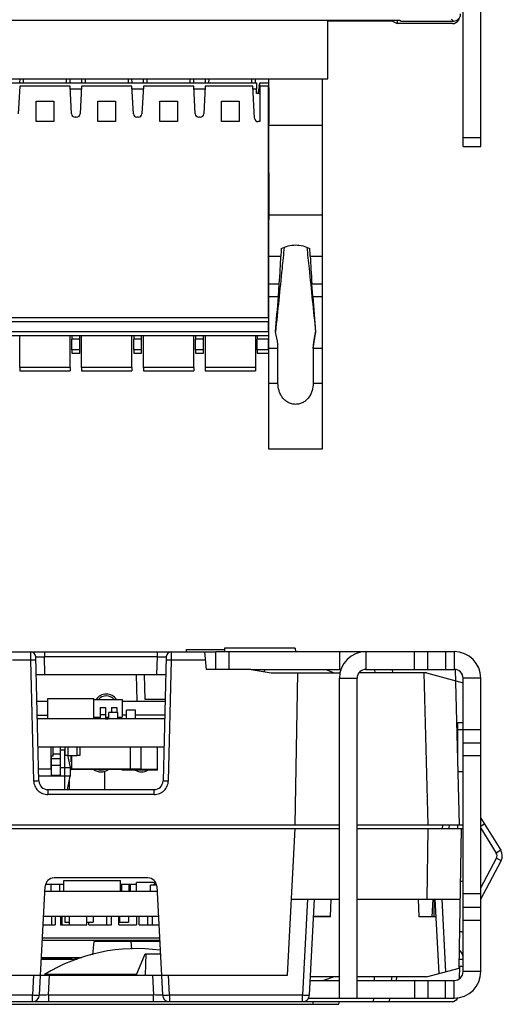
# Model space of a CAD drawing. Units: millimetres. Extents: x 0 to 420, y 0 to 297.
# Drawn here: x 133 to 160, y 43 to 99 of the extents above; entities that cross this region are included whole.
import ezdxf

# ---------------------------------------------------------------- set-up
doc = ezdxf.new("R2010")
doc.units = ezdxf.units.MM
doc.header["$LTSCALE"] = 23.1
doc.layers.get('0').update_dxf_attribs({"linetype": 'CONTINUOUS'})

msp = doc.modelspace()

# ---------------------------------------------------------------- linework, layer by layer
at = {"color": 7, "linetype": 'CONTINUOUS'}
for p, q in [((158.9, 91.96), (158.9, 223.46)), ((157.9, 91.96), (157.9, 101.36)), ((157.249, 99.162), (157.359, 99.052)), ((122.034, 99.109), (137.683, 99.109)), ((137.7, 99.083), (137.683, 99.109)), ((154.337, 99.083), (137.7, 99.083)), ((150.25, 95.79), (150.25, 99.083)), ((153.9, 99.041), (150.25, 99.041)), ((153.9, 99.083), (153.9, 99.041)), ((153.9, 99.041), (154.162, 98.91)), ((154.162, 99.083), (154.162, 98.91)), ((157.3, 98.91), (154.162, 98.91)), ((154.337, 99.083), (154.4, 99.052)), ((154.4, 99.052), (157.359, 99.052)), ((107.55, 95.79), (150.25, 95.79)), ((145.926, 95.79), (145.926, 95.559)), ((146.125, 95.79), (146.125, 95.559)), ((157.9, 92.46), (158.9, 92.46)), ((157.9, 91.96), (158.9, 91.96)), ((146.9, 89.58), (146.9, 89.32)), ((142.25, 63.505), (144.394, 63.505)), ((142.25, 63.373), (142.25, 63.505)), ((144.4, 63.573), (144.383, 63.373)), ((148.4, 63.573), (144.4, 63.573)), ((148.4, 63.573), (148.418, 63.373)), ((100.557, 63.373), (143.9, 63.373)), ((133.888, 56.06), (133.704, 63.081)), ((141.097, 63.081), (140.913, 56.06)), ((143.379, 62.373), (143.274, 63.373)), ((143.9, 63.374), (152.398, 63.374)), ((143.9, 62.374), (143.9, 63.374)), ((152.4, 63.374), (157.4, 63.374)), ((155.9, 62.374), (155.9, 63.374)), ((133.73, 62.073), (141.071, 62.073)), ((139.455, 60.573), (139.415, 62.073)), ((139.9, 60.673), (139.864, 62.073)), ((145.9, 62.373), (143.379, 62.373)), ((145.9, 62.374), (150.988, 62.374)), ((145.9, 62.373), (147.035, 62.173)), ((146.66, 62.239), (146.682, 62.374)), ((147.035, 62.173), (150.931, 62.173)), ((148.4, 53.573), (148.55, 62.173)), ((150.131, 62.374), (150.6, 62.173)), ((150.9, 43.774), (150.9, 61.874)), ((151.9, 43.774), (151.9, 61.874)), ((155.822, 62.173), (152.001, 62.173)), ((152.4, 62.374), (157.4, 62.374)), ((152.892, 62.374), (152.9, 62.173)), ((153.879, 62.374), (153.9, 62.173)), ((155.675, 62.173), (155.9, 53.573)), ((155.822, 62.173), (157.9, 61.616)), ((157.7, 53.573), (157.47, 62.376)), ((157.9, 45.274), (157.9, 61.874)), ((158.9, 45.274), (158.9, 61.874)), ((134.399, 59.573), (134.399, 60.723)), ((134.399, 60.723), (137.002, 60.723)), ((137.002, 59.573), (137.002, 60.723)), ((133.769, 60.573), (134.399, 60.573)), ((137.002, 60.673), (138.6, 60.673)), ((137.35, 60.223), (137.65, 60.223)), ((137.35, 60.223), (137.35, 59.573)), ((137.65, 60.223), (137.65, 59.573)), ((138, 60.223), (138.3, 60.223)), ((138, 60.223), (138, 59.923)), ((138.3, 60.223), (138.3, 59.923)), ((138.6, 60.673), (138.6, 59.673)), ((138.6, 60.573), (141.031, 60.573)), ((141.034, 60.673), (139.9, 60.673)), ((133.79, 59.773), (134.399, 59.773)), ((137.002, 59.673), (137.35, 59.673)), ((137.35, 59.823), (137.65, 59.823)), ((137.65, 59.673), (137.85, 59.673)), ((138.35, 59.923), (137.85, 59.923)), ((137.85, 59.573), (137.85, 59.923)), ((138.35, 59.573), (138.35, 59.923)), ((138.35, 59.673), (138.6, 59.673)), ((138.85, 59.773), (138.6, 59.773)), ((139.35, 60.073), (138.85, 60.073)), ((138.85, 59.573), (138.85, 60.073)), ((139.35, 59.573), (139.35, 60.073)), ((141.01, 59.773), (139.35, 59.773)), ((141.005, 59.573), (133.796, 59.573)), ((157.6, 59.374), (157.9, 59.374)), ((157.6, 57.392), (157.6, 59.374)), ((140.963, 57.973), (133.838, 57.973)), ((134.575, 56.718), (134.575, 57.973)), ((134.7, 57.473), (134.7, 57.973)), ((135.1, 56.383), (135.1, 57.973)), ((135.375, 57.523), (135.375, 57.973)), ((135.55, 57.473), (135.55, 57.973)), ((136.05, 57.473), (136.05, 57.973)), ((136.225, 57.523), (136.225, 57.973)), ((139.075, 56.718), (139.075, 57.973)), ((139.675, 56.718), (139.675, 57.973)), ((140.6, 56.673), (140.6, 57.973)), ((157.58, 58.173), (157.6, 58.173)), ((157.9, 58.224), (158.9, 58.224)), ((134.575, 57.473), (134.7, 57.473)), ((134.59, 56.383), (134.59, 57.473)), ((134.7, 57.593), (135.1, 57.593)), ((135.1, 57.823), (135.375, 57.823)), ((135.375, 57.523), (135.55, 57.523)), ((135.51, 57.523), (135.65, 56.823)), ((136.05, 57.473), (135.55, 57.473)), ((135.7, 57.473), (135.7, 57.134)), ((135.725, 57.473), (135.725, 56.718)), ((136.05, 57.523), (136.225, 57.523)), ((134.575, 56.823), (134.59, 56.823)), ((135.1, 56.823), (135.65, 56.823)), ((135.65, 56.823), (135.65, 56.323)), ((135.725, 57.134), (135.7, 57.134)), ((134.575, 56.723), (133.87, 56.723)), ((134.575, 56.718), (133.87, 56.718)), ((135.65, 56.323), (133.881, 56.323)), ((134.59, 56.383), (135.1, 56.383)), ((135.5, 55.573), (135.65, 56.323)), ((135.725, 56.803), (135.65, 56.803)), ((135.65, 56.723), (140.6, 56.723)), ((135.7, 56.673), (135.65, 56.673)), ((135.7, 56.673), (135.7, 56.803)), ((139.675, 56.718), (135.7, 56.718)), ((137.6, 56.602), (137.6, 55.573)), ((138.6, 56.673), (138.6, 56.718)), ((140.6, 56.673), (138.6, 56.673)), ((157.9, 56.573), (157.622, 56.573)), ((135.6, 56.073), (135.6, 55.573)), ((134.387, 55.573), (140.413, 55.573)), ((97.1, 53.573), (150.9, 53.573)), ((151.9, 53.573), (157.9, 53.573)), ((157.119, 53.373), (157.137, 53.573)), ((157.61, 53.373), (157.599, 53.568)), ((158.9, 53.948), (160.029, 52.142)), ((97.1, 53.373), (150.9, 53.373)), ((147.965, 45.073), (148.4, 53.373)), ((151.9, 53.373), (157.9, 53.373)), ((155.909, 53.373), (155.839, 49.373)), ((157.672, 45.469), (157.81, 53.373)), ((158.9, 53.382), (159.775, 51.983)), ((158.9, 50.019), (159.785, 51.683)), ((158.9, 49.38), (160.05, 51.542)), ((134.272, 50.219), (135.304, 50.219)), ((134.554, 50.219), (134.554, 49.819)), ((140.059, 50.573), (134.742, 50.573)), ((135.054, 50.219), (135.054, 49.819)), ((135.304, 50.419), (138.504, 50.419)), ((135.304, 49.819), (135.304, 50.419)), ((138.504, 49.819), (138.504, 50.419)), ((138.504, 50.219), (139.404, 50.219)), ((138.554, 50.219), (138.554, 49.819)), ((139.004, 49.819), (139.004, 50.219)), ((139.054, 50.219), (139.054, 49.819)), ((140.404, 50.319), (139.404, 50.319)), ((139.404, 49.819), (139.404, 50.319)), ((140.541, 50.169), (140.204, 50.169)), ((140.204, 49.819), (140.204, 50.169)), ((140.404, 50.319), (140.404, 50.169)), ((140.404, 50.219), (140.529, 50.219)), ((157.9, 50.373), (157.757, 50.373)), ((133.92, 43.952), (134.242, 50.099)), ((134.228, 49.819), (140.573, 49.819)), ((140.558, 50.099), (140.88, 43.952)), ((148.191, 49.373), (150.9, 49.373)), ((149.209, 43.952), (149.493, 49.373)), ((150.4, 48.373), (150.435, 49.373)), ((151.9, 49.373), (157.74, 49.373)), ((155.365, 49.373), (155.4, 48.373)), ((156.18, 49.373), (156.128, 48.38)), ((156.264, 48.373), (156.29, 49.373)), ((156.308, 49.373), (156.528, 45.162)), ((157.9, 48.924), (158.9, 48.924)), ((134.128, 47.919), (134.804, 47.919)), ((134.154, 48.419), (140.646, 48.419)), ((134.604, 48.419), (134.604, 47.919)), ((134.804, 48.419), (134.804, 47.919)), ((135.104, 48.419), (135.104, 47.919)), ((135.104, 47.919), (136.604, 47.919)), ((135.204, 47.919), (135.204, 48.419)), ((135.354, 48.419), (135.354, 48.069)), ((135.354, 48.069), (135.604, 48.069)), ((135.604, 48.419), (135.604, 47.919)), ((136.604, 47.919), (136.604, 48.419)), ((136.604, 48.069), (136.954, 48.069)), ((136.704, 47.919), (136.704, 48.069)), ((136.704, 47.919), (138.004, 47.919)), ((136.954, 48.419), (136.954, 48.069)), ((137.704, 48.419), (137.704, 47.919)), ((138.004, 47.919), (138.004, 48.419)), ((138.404, 47.919), (138.404, 48.419)), ((138.404, 47.919), (139.404, 47.919)), ((138.454, 48.419), (138.454, 48.069)), ((138.454, 48.069), (138.954, 48.069)), ((138.954, 48.419), (138.954, 48.069)), ((139.404, 48.419), (139.404, 47.919)), ((139.554, 47.919), (139.554, 48.419)), ((139.554, 47.919), (140.673, 47.919)), ((140.054, 47.919), (140.054, 48.419)), ((140.304, 48.419), (140.304, 47.919)), ((150.4, 48.373), (149.441, 48.373)), ((149.443, 48.419), (150.402, 48.419)), ((149.554, 48.373), (149.554, 48.419)), ((149.704, 48.419), (149.704, 48.373)), ((156.36, 48.373), (155.4, 48.373)), ((140.712, 47.173), (134.089, 47.173)), ((136.993, 46.973), (136.927, 46.22)), ((140.722, 46.973), (136.993, 46.973)), ((139.145, 46.551), (139.108, 46.973)), ((139.394, 45.061), (139.9, 46.273)), ((139.9, 46.273), (140.759, 46.273)), ((139.932, 46.273), (139.9, 45.073)), ((134.026, 45.973), (136.054, 45.973)), ((155.822, 44.973), (157.672, 45.469)), ((157.691, 45.572), (157.672, 44.855)), ((157.673, 45.574), (157.9, 45.574)), ((114.135, 45.073), (147.965, 45.073)), ((149.252, 44.774), (150.9, 44.774)), ((150.9, 44.973), (149.263, 44.973)), ((150.6, 44.973), (150.004, 44.774)), ((155.822, 44.973), (151.9, 44.973)), ((151.9, 44.774), (157.4, 44.774)), ((152.882, 44.774), (152.891, 44.973)), ((153.854, 44.774), (153.875, 44.973)), ((154.126, 44.973), (154.108, 44.773)), ((155.9, 44.774), (155.9, 43.774)), ((100.357, 43.573), (157.249, 43.573)), ((149.15, 43.774), (157.4, 43.774)), ((150.874, 43.423), (150.9, 43.573)), ((152.829, 43.573), (152.838, 43.777)), ((153.728, 43.573), (153.749, 43.774)), ((100.357, 43.423), (150.874, 43.423))]:
    msp.add_line(p, q, dxfattribs=at)
at = {"color": 6, "linetype": 'CONTINUOUS'}
for p, q in [((111.751, 95.559), (146.201, 95.559)), ((132.802, 95.359), (132.72, 93.798)), ((135.652, 95.359), (132.802, 95.359)), ((132.814, 95.559), (132.816, 95.79)), ((133.014, 95.559), (133.016, 95.79)), ((135.435, 95.79), (135.437, 95.559)), ((135.635, 95.79), (135.637, 95.559)), ((135.734, 93.798), (135.652, 95.359)), ((136.302, 95.359), (136.22, 93.798)), ((139.152, 95.359), (136.302, 95.359)), ((136.314, 95.559), (136.316, 95.79)), ((136.514, 95.559), (136.516, 95.79)), ((138.935, 95.79), (138.937, 95.559)), ((139.135, 95.79), (139.137, 95.559)), ((139.234, 93.798), (139.152, 95.359)), ((139.802, 95.359), (139.72, 93.798)), ((142.652, 95.359), (139.802, 95.359)), ((139.814, 95.559), (139.816, 95.79)), ((140.014, 95.559), (140.016, 95.79)), ((142.435, 95.79), (142.437, 95.559)), ((142.635, 95.79), (142.637, 95.559)), ((142.734, 93.798), (142.652, 95.359)), ((143.302, 95.359), (143.22, 93.798)), ((146.002, 95.359), (143.302, 95.359)), ((143.314, 95.559), (143.316, 95.79)), ((143.514, 95.559), (143.516, 95.79)), ((146.097, 93.548), (146.002, 95.359)), ((146.201, 95.559), (146.201, 95.195)), ((146.364, 95.359), (146.289, 94.959)), ((146.394, 95.559), (146.334, 95.243)), ((146.364, 95.359), (146.401, 95.559)), ((146.401, 95.359), (146.364, 95.359)), ((146.401, 95.559), (146.876, 95.559)), ((146.877, 95.359), (146.402, 95.359)), ((146.402, 95.359), (146.402, 93.359)), ((146.876, 95.559), (146.876, 95.359)), ((146.877, 82.259), (146.877, 95.359)), ((146.899, 95.291), (146.899, 95.153)), ((146.906, 95.359), (146.905, 95.79)), ((146.906, 93.168), (146.906, 95.359)), ((149.925, 95.79), (149.926, 93.168)), ((136.293, 95.195), (135.66, 95.195)), ((139.793, 95.195), (139.16, 95.195)), ((143.293, 95.195), (142.66, 95.195)), ((146.201, 95.195), (146.01, 95.195)), ((146.201, 94.959), (146.201, 95.195)), ((146.401, 94.959), (146.201, 94.959)), ((146.334, 95.243), (146.281, 94.959)), ((146.899, 95.153), (146.898, 93.434)), ((133.727, 94.509), (134.727, 94.509)), ((133.727, 93.359), (133.727, 94.509)), ((134.727, 94.509), (134.727, 93.359)), ((137.227, 94.509), (138.227, 94.509)), ((137.227, 93.359), (137.227, 94.509)), ((138.227, 94.509), (138.227, 93.359)), ((140.727, 94.509), (141.727, 94.509)), ((140.727, 93.359), (140.727, 94.509)), ((141.727, 94.509), (141.727, 93.359)), ((144.227, 94.509), (145.227, 94.509)), ((144.227, 93.359), (144.227, 94.509)), ((145.227, 94.509), (145.227, 93.359)), ((136.02, 93.609), (135.933, 93.609)), ((139.52, 93.609), (139.433, 93.609)), ((143.02, 93.609), (142.933, 93.609)), ((134.727, 93.359), (133.727, 93.359)), ((138.227, 93.359), (137.227, 93.359)), ((141.727, 93.359), (140.727, 93.359)), ((145.227, 93.359), (144.227, 93.359)), ((146.402, 93.359), (146.296, 93.359)), ((146.898, 93.434), (146.898, 93.278)), ((146.906, 93.168), (149.926, 93.168)), ((146.906, 88.07), (146.906, 93.168)), ((149.926, 93.168), (149.926, 88.07)), ((146.9, 90.445), (146.9, 90.284)), ((146.9, 90.284), (146.9, 89.58)), ((146.9, 89.32), (146.901, 87.821)), ((146.877, 89.046), (146.9, 89.046)), ((146.905, 85.751), (146.906, 88.07)), ((149.926, 88.07), (146.906, 88.07)), ((149.926, 88.07), (149.925, 85.751)), ((146.901, 87.71), (146.877, 87.71)), ((146.877, 87.593), (146.902, 87.593)), ((146.905, 85.751), (147.585, 85.751)), ((146.905, 84.162), (146.905, 85.751)), ((149.246, 85.751), (149.925, 85.751)), ((149.925, 85.751), (149.925, 84.162)), ((147.492, 84.162), (146.905, 84.162)), ((146.905, 82.259), (146.905, 84.162)), ((147.442, 83.471), (147.492, 84.162)), ((149.925, 84.162), (149.339, 84.162)), ((149.388, 83.471), (149.339, 84.162)), ((149.925, 84.162), (149.925, 83.471)), ((146.905, 83.471), (147.442, 83.471)), ((149.388, 83.471), (149.925, 83.471)), ((149.925, 83.471), (149.925, 80.528)), ((146.877, 82.259), (111.077, 82.259)), ((111.077, 82.059), (146.877, 82.059)), ((146.877, 82.259), (146.877, 82.059)), ((146.877, 81.459), (146.877, 82.059)), ((146.905, 81.241), (146.905, 82.259)), ((146.877, 81.459), (111.077, 81.459)), ((146.877, 81.459), (146.877, 81.259)), ((111.077, 81.259), (146.877, 81.259)), ((132.801, 79.459), (132.801, 81.259)), ((135.651, 79.459), (135.651, 81.259)), ((135.751, 81.259), (135.751, 81.059)), ((136.201, 81.059), (135.751, 81.059)), ((135.751, 80.459), (135.751, 81.059)), ((136.201, 81.059), (136.201, 81.259)), ((136.201, 80.459), (136.201, 81.059)), ((136.301, 79.459), (136.301, 81.259)), ((139.151, 79.459), (139.151, 81.259)), ((139.251, 81.259), (139.251, 81.059)), ((139.701, 81.059), (139.251, 81.059)), ((139.251, 80.459), (139.251, 81.059)), ((139.701, 81.059), (139.701, 81.259)), ((139.701, 80.459), (139.701, 81.059)), ((139.801, 79.459), (139.801, 81.259)), ((142.651, 79.459), (142.651, 81.259)), ((142.751, 81.259), (142.751, 81.059)), ((143.201, 81.059), (142.751, 81.059)), ((142.751, 80.459), (142.751, 81.059)), ((143.201, 81.059), (143.201, 81.259)), ((143.201, 80.459), (143.201, 81.059)), ((143.301, 81.259), (143.301, 79.459)), ((146.151, 81.259), (146.151, 79.459)), ((146.251, 81.259), (146.251, 81.059)), ((146.876, 81.059), (146.251, 81.059)), ((146.251, 80.459), (146.251, 81.059)), ((146.876, 81.259), (146.876, 81.059)), ((146.876, 80.459), (146.876, 81.059)), ((146.906, 77.552), (146.905, 81.241)), ((136.201, 80.459), (135.751, 80.459)), ((135.751, 80.459), (135.751, 80.259)), ((135.751, 80.259), (136.201, 80.259)), ((136.201, 80.259), (136.201, 80.459)), ((139.701, 80.459), (139.251, 80.459)), ((139.251, 80.459), (139.251, 80.259)), ((139.251, 80.259), (139.701, 80.259)), ((139.701, 80.259), (139.701, 80.459)), ((143.201, 80.459), (142.751, 80.459)), ((142.751, 80.459), (142.751, 80.259)), ((142.751, 80.259), (143.201, 80.259)), ((143.201, 80.259), (143.201, 80.459)), ((146.876, 80.459), (146.251, 80.459)), ((146.251, 80.459), (146.251, 80.259)), ((146.251, 80.259), (146.876, 80.259)), ((146.876, 80.459), (146.876, 80.259)), ((147.42, 80.528), (146.905, 80.528)), ((147.421, 78.547), (147.42, 80.528)), ((149.925, 80.528), (149.41, 80.528)), ((149.41, 80.528), (149.411, 78.547)), ((149.925, 80.528), (149.926, 77.967)), ((135.651, 79.459), (132.801, 79.459)), ((132.801, 79.459), (132.801, 79.259)), ((132.801, 79.259), (135.651, 79.259)), ((135.651, 79.459), (135.651, 79.259)), ((139.151, 79.459), (136.301, 79.459)), ((136.301, 79.459), (136.301, 79.259)), ((136.301, 79.259), (139.151, 79.259)), ((139.151, 79.459), (139.151, 79.259)), ((142.651, 79.459), (139.801, 79.459)), ((139.801, 79.459), (139.801, 79.259)), ((139.801, 79.259), (142.651, 79.259)), ((142.651, 79.459), (142.651, 79.259)), ((146.151, 79.459), (143.301, 79.459)), ((143.301, 79.459), (143.301, 79.259)), ((143.301, 79.259), (146.151, 79.259)), ((146.151, 79.459), (146.151, 79.259)), ((147.421, 78.547), (146.906, 78.547)), ((149.926, 78.547), (149.411, 78.547)), ((146.906, 77.276), (146.906, 77.552)), ((149.926, 77.967), (149.926, 77.505)), ((149.926, 77.505), (149.926, 76.876)), ((146.906, 76.098), (146.906, 77.276)), ((149.926, 76.876), (149.926, 75.887)), ((146.905, 74.823), (146.906, 75.887)), ((146.906, 75.887), (146.906, 76.098)), ((149.926, 75.887), (149.925, 74.823)), ((149.925, 74.823), (146.905, 74.823)), ((146.905, 74.823), (146.905, 74.823)), ((149.925, 74.823), (149.925, 74.823)), ((134.082, 47.046), (140.718, 47.05)), ((136.317, 46.047), (134.03, 46.046)), ((134.034, 45.996), (135.672, 45.997)), ((135.651, 45.973), (135.651, 45.997)), ((135.672, 45.997), (135.672, 46.047))]:
    msp.add_line(p, q, dxfattribs=at)
at = {"color": 9, "linetype": 'CONTINUOUS'}
for p, q in [((133.404, 63.373), (133.409, 62.899)), ((134.204, 63.373), (134.204, 63.081)), ((134.23, 62.073), (134.204, 63.081)), ((140.597, 63.081), (134.204, 63.081)), ((140.571, 62.073), (140.597, 63.081)), ((140.597, 63.081), (140.597, 63.373)), ((141.392, 62.899), (141.397, 63.373)), ((144.65, 62.374), (144.65, 63.374)), ((150.9, 63.374), (150.9, 62.374)), ((152.15, 63.374), (152.15, 63.352)), ((152.4, 63.374), (152.4, 62.374)), ((155.15, 62.374), (155.15, 63.374)), ((156.9, 63.374), (156.9, 62.374)), ((157.4, 63.374), (157.4, 62.374)), ((133.409, 62.899), (132.392, 62.899)), ((133.409, 62.899), (133.588, 56.068)), ((141.213, 56.068), (141.392, 62.899)), ((143.324, 62.899), (141.392, 62.899)), ((150.9, 61.874), (151.9, 61.874)), ((158.9, 61.874), (157.9, 61.874)), ((157.6, 58.974), (158.9, 58.974)), ((135.35, 55.573), (135.35, 57.823)), ((158.9, 57.474), (157.9, 57.474)), ((134.59, 57.337), (135.1, 57.337)), ((134.59, 56.953), (135.1, 56.953)), ((134.387, 55.573), (134.387, 55.289)), ((140.414, 55.289), (134.387, 55.289)), ((140.413, 55.289), (140.413, 55.573)), ((156.738, 53.573), (156.721, 53.373)), ((158.9, 53.504), (159.1, 53.629)), ((160.029, 52.142), (159.775, 51.983)), ((160.05, 51.542), (159.785, 51.683)), ((158.9, 49.674), (157.9, 49.674)), ((149.094, 49.373), (148.81, 43.952)), ((156.922, 45.268), (156.707, 49.373)), ((157.9, 48.174), (158.9, 48.174)), ((135.733, 45.973), (135.733, 46.047)), ((135.933, 46.047), (135.933, 45.973)), ((136.02, 45.973), (136.02, 46.047)), ((157.68, 45.974), (157.9, 45.974)), ((158.9, 45.274), (157.9, 45.274)), ((133.58, 45.073), (133.521, 43.952)), ((139.4, 45.103), (134.198, 45.103)), ((134.42, 43.952), (134.478, 45.073)), ((140.322, 45.073), (140.381, 43.952)), ((141.28, 43.952), (141.221, 45.073)), ((155.15, 44.774), (155.15, 43.774)), ((156.9, 43.774), (156.9, 44.774)), ((157.4, 43.774), (157.4, 44.774)), ((132.28, 43.952), (133.521, 43.952)), ((133.521, 43.573), (133.521, 43.952)), ((134.42, 43.952), (140.381, 43.952)), ((134.42, 43.952), (134.42, 43.573)), ((140.381, 43.573), (140.381, 43.952)), ((141.28, 43.952), (148.81, 43.952)), ((141.28, 43.952), (141.28, 43.573)), ((148.81, 43.573), (148.81, 43.952)), ((149.397, 43.423), (149.423, 43.573))]:
    msp.add_line(p, q, dxfattribs=at)
at = {"color": 7, "linetype": 'CONTINUOUS'}
for centre, radius, start, end in [((157.359, 99.452), 0.4, 269.9946, 0.0054), ((133.404, 63.073), 0.3, 1.4993, 89.9999), ((141.397, 63.073), 0.3, 89.9999, 178.5009), ((152.4, 61.874), 1.5, 90, 180), ((157.4, 61.874), 1.5, 0, 90), ((152.4, 61.874), 0.5, 90, 180), ((157.4, 61.874), 0.5, 0, 90), ((137.7, 60.273), 0.7, 34.8614, 145.1386), ((137.7, 60.273), 0.7, 239.029, 239.9937), ((137.7, 60.273), 0.7, 265.9176, 282.3796), ((137.4, 57.273), 0.7, 232.4735, 307.5265), ((139.7, 57.273), 0.7, 239.0289, 300.9711), ((134.387, 56.073), 0.5, 181.5, 270), ((140.413, 56.073), 0.5, 270, 358.5), ((159.52, 51.824), 0.3, 332, 32), ((159.52, 51.824), 0.6, 332, 32), ((134.742, 50.073), 0.5, 90, 177), ((140.059, 50.073), 0.5, 3, 90), ((157.4, 46.074), 1.5, 70.51, 78.165), ((139.4, 36.636), 9.938, 82.1766, 121.5664), ((157.4, 46.074), 0.5, 0, 54.6749), ((157.4, 45.274), 1.5, 270, 360), ((157.4, 45.274), 0.5, 270, 360), ((133.521, 43.973), 0.4, 270, 357), ((141.28, 43.973), 0.4, 183, 270), ((148.81, 43.973), 0.4, 270, 357), ((157.249, 43.973), 0.4, 270.0217, 332.2563)]:
    msp.add_arc(centre, radius, start, end, dxfattribs=at)
at = {"color": 6, "linetype": 'CONTINUOUS'}
for centre, radius, start, end in [((135.933, 93.809), 0.2, 183, 270), ((136.02, 93.809), 0.2, 270, 357), ((139.433, 93.809), 0.2, 183, 270), ((139.52, 93.809), 0.2, 270, 357), ((142.933, 93.809), 0.2, 183, 270), ((143.02, 93.809), 0.2, 270, 357), ((146.296, 93.559), 0.2, 183, 270), ((147.373, 93.434), 0.5, 187.0968, 199.9484), ((147.373, 90.284), 0.5, 160.0516, 172.9078)]:
    msp.add_arc(centre, radius, start, end, dxfattribs=at)
at = {"color": 9, "linetype": 'CONTINUOUS'}
for centre, start, end in [((137.7, 60.273), 41.8216, 138.1784), ((137.4, 57.273), 247.6901, 292.3099)]:
    msp.add_arc(centre, 0.6, start, end, dxfattribs=at)
at = {"color": 7, "linetype": 'CONTINUOUS'}
for major_axis, start_param, end_param in [((-0.283, 0.283), -3.711975, -2.554509), ((0.283, -0.283), -0.78506, -0.570383)]:
    msp.add_ellipse((157.3, 99.31), major_axis=major_axis, ratio=0.999315, start_param=start_param, end_param=end_param, dxfattribs=at)
at = {"color": 6, "linetype": 'CONTINUOUS'}
for centre, major_axis, ratio, start_param, end_param in [((147.828, 87.637), (0.229, 3), 0.041957, -4.200481, -4.02946), ((149, 87.637), (-0.229, 3), 0.043261, -2.253825, -2.082805), ((147.343, 83.866), (0.229, 3), 0.041957, -1.468658, -0.887867), ((149.491, 83.866), (-0.229, 3), 0.043261, 0.887767, 1.468558), ((147.194, 82.978), (0.382, 5), 0.041957, -1.875783, -1.468658), ((149.642, 82.978), (-0.382, 5), 0.043261, 1.468558, 1.875683)]:
    msp.add_ellipse(centre, major_axis=major_axis, ratio=ratio, start_param=start_param, end_param=end_param, dxfattribs=at)
for points, knots in [([(147.606, 86.176), (147.729, 86.24), (147.993, 86.344), (148.416, 86.402), (148.839, 86.344), (149.102, 86.24), (149.226, 86.176)], [0, 0, 0, 0, 0.24818, 0.500039, 0.751877, 1, 1, 1, 1]), ([(147.42, 80.528), (147.42, 80.604), (147.406, 80.919), (147.34, 81.23), (147.28, 81.461)], [0, 0, 0, 0, 0.241145, 1, 1, 1, 1]), ([(148.416, 77.365), (148.343, 77.365), (148.195, 77.383), (147.989, 77.468), (147.809, 77.598), (147.661, 77.761), (147.549, 77.947), (147.45, 78.207), (147.421, 78.414), (147.421, 78.547)], [0, 0, 0, 0, 0.128877, 0.257674, 0.386427, 0.514593, 0.641302, 0.765297, 1, 1, 1, 1]), ([(149.411, 78.547), (149.411, 78.414), (149.373, 78.136), (149.215, 77.816), (149.024, 77.597), (148.845, 77.465), (148.638, 77.383), (148.49, 77.365), (148.416, 77.365)], [0, 0, 0, 0, 0.234563, 0.484877, 0.613236, 0.741972, 0.871, 1, 1, 1, 1])]:
    msp.add_open_spline(points, degree=3, knots=knots, dxfattribs=at)
at = {"color": 7, "linetype": 'CONTINUOUS'}
for points, knots in [([(147.772, 86.25), (147.731, 85.847), (147.568, 84.251), (147.404, 82.655), (147.28, 81.461)], [0, 0, 0, 0, 0.252113, 1, 1, 1, 1]), ([(149.054, 86.252), (149.095, 85.849), (149.26, 84.252), (149.425, 82.655), (149.551, 81.461)], [0, 0, 0, 0, 0.252113, 1, 1, 1, 1]), ([(149.41, 80.528), (149.422, 80.603), (149.471, 80.914), (149.517, 81.225), (149.551, 81.461)], [0, 0, 0, 0, 0.241563, 1, 1, 1, 1]), ([(149.551, 81.461), (149.51, 81.305), (149.441, 80.997), (149.41, 80.682), (149.41, 80.528)], [0, 0, 0, 0, 0.51156, 1, 1, 1, 1])]:
    msp.add_open_spline(points, degree=3, knots=knots, dxfattribs=at)
at = {"color": 9, "linetype": 'CONTINUOUS'}
for points, knots in [([(133.704, 63.081), (133.704, 63.082), (133.709, 63.081), (133.714, 63.083), (133.727, 63.083), (133.744, 63.083), (133.765, 63.084), (133.8, 63.084), (133.855, 63.084), (133.929, 63.084), (134.015, 63.083), (134.107, 63.082), (134.171, 63.081), (134.204, 63.081)], [0, 0, 0, 0, 0.005183, 0.01999, 0.044168, 0.077362, 0.119204, 0.169321, 0.292891, 0.444406, 0.617477, 0.805033, 1, 1, 1, 1]), ([(140.597, 63.081), (140.63, 63.081), (140.693, 63.082), (140.786, 63.083), (140.871, 63.084), (140.946, 63.084), (141, 63.084), (141.036, 63.084), (141.057, 63.083), (141.073, 63.083), (141.086, 63.083), (141.092, 63.081), (141.097, 63.082), (141.097, 63.081)], [0, 0, 0, 0, 0.194966, 0.382519, 0.555589, 0.707104, 0.830675, 0.880793, 0.922635, 0.95583, 0.98001, 0.994817, 1, 1, 1, 1]), ([(133.709, 62.891), (133.709, 62.894), (133.697, 62.895), (133.683, 62.897), (133.654, 62.899), (133.618, 62.9), (133.573, 62.901), (133.503, 62.901), (133.447, 62.9), (133.409, 62.899)], [0, 0, 0, 0, 0.021693, 0.079097, 0.17154, 0.295456, 0.446377, 0.618709, 1, 1, 1, 1]), ([(141.392, 62.899), (141.354, 62.9), (141.298, 62.901), (141.228, 62.901), (141.183, 62.9), (141.146, 62.899), (141.117, 62.897), (141.103, 62.895), (141.092, 62.894), (141.092, 62.891)], [0, 0, 0, 0, 0.381101, 0.553324, 0.704235, 0.828252, 0.920813, 0.978276, 1, 1, 1, 1]), ([(133.588, 56.068), (133.624, 56.069), (133.679, 56.07), (133.75, 56.07), (133.797, 56.069), (133.834, 56.068), (133.864, 56.066), (133.877, 56.063), (133.888, 56.062), (133.888, 56.06)], [0, 0, 0, 0, 0.36664, 0.544975, 0.704341, 0.833581, 0.926723, 0.980781, 1, 1, 1, 1]), ([(133.588, 56.068), (133.59, 55.966), (133.636, 55.76), (133.815, 55.502), (134.078, 55.329), (134.285, 55.289), (134.387, 55.289)], [0, 0, 0, 0, 0.249881, 0.499787, 0.749813, 1, 1, 1, 1]), ([(140.414, 55.289), (140.516, 55.289), (140.723, 55.329), (140.986, 55.502), (141.165, 55.76), (141.21, 55.966), (141.213, 56.068)], [0, 0, 0, 0, 0.250188, 0.500213, 0.75012, 1, 1, 1, 1]), ([(140.913, 56.06), (140.913, 56.062), (140.923, 56.063), (140.937, 56.066), (140.966, 56.068), (141.004, 56.069), (141.051, 56.07), (141.122, 56.07), (141.176, 56.069), (141.213, 56.068)], [0, 0, 0, 0, 0.019219, 0.073277, 0.166419, 0.295659, 0.455025, 0.63336, 1, 1, 1, 1]), ([(133.521, 43.952), (133.572, 43.949), (133.646, 43.946), (133.739, 43.944), (133.799, 43.943), (133.848, 43.944), (133.886, 43.945), (133.905, 43.948), (133.92, 43.949), (133.92, 43.952)], [0, 0, 0, 0, 0.381273, 0.553555, 0.704474, 0.82842, 0.9209, 0.978308, 1, 1, 1, 1]), ([(134.42, 43.952), (134.356, 43.949), (134.263, 43.946), (134.145, 43.944), (134.071, 43.943), (134.01, 43.944), (133.968, 43.945), (133.944, 43.947), (133.931, 43.948), (133.925, 43.949), (133.92, 43.951), (133.92, 43.952)], [0, 0, 0, 0, 0.382522, 0.555466, 0.706758, 0.830021, 0.921664, 0.954743, 0.978883, 0.993841, 1, 1, 1, 1]), ([(140.88, 43.952), (140.881, 43.951), (140.876, 43.949), (140.87, 43.948), (140.857, 43.947), (140.833, 43.945), (140.791, 43.944), (140.73, 43.943), (140.655, 43.944), (140.538, 43.946), (140.445, 43.949), (140.381, 43.952)], [0, 0, 0, 0, 0.006158, 0.021115, 0.045254, 0.078332, 0.169972, 0.293233, 0.444525, 0.617472, 1, 1, 1, 1]), ([(140.88, 43.952), (140.881, 43.949), (140.896, 43.948), (140.914, 43.945), (140.953, 43.944), (141.001, 43.943), (141.061, 43.944), (141.155, 43.946), (141.229, 43.949), (141.28, 43.952)], [0, 0, 0, 0, 0.021692, 0.0791, 0.17158, 0.295526, 0.446445, 0.618727, 1, 1, 1, 1]), ([(148.81, 43.952), (148.86, 43.949), (148.934, 43.946), (149.028, 43.944), (149.088, 43.943), (149.136, 43.944), (149.175, 43.945), (149.194, 43.948), (149.209, 43.949), (149.209, 43.952)], [0, 0, 0, 0, 0.381273, 0.553555, 0.704474, 0.82842, 0.9209, 0.978308, 1, 1, 1, 1])]:
    msp.add_open_spline(points, degree=3, knots=knots, dxfattribs=at)

doc.saveas('drawing.dxf')
